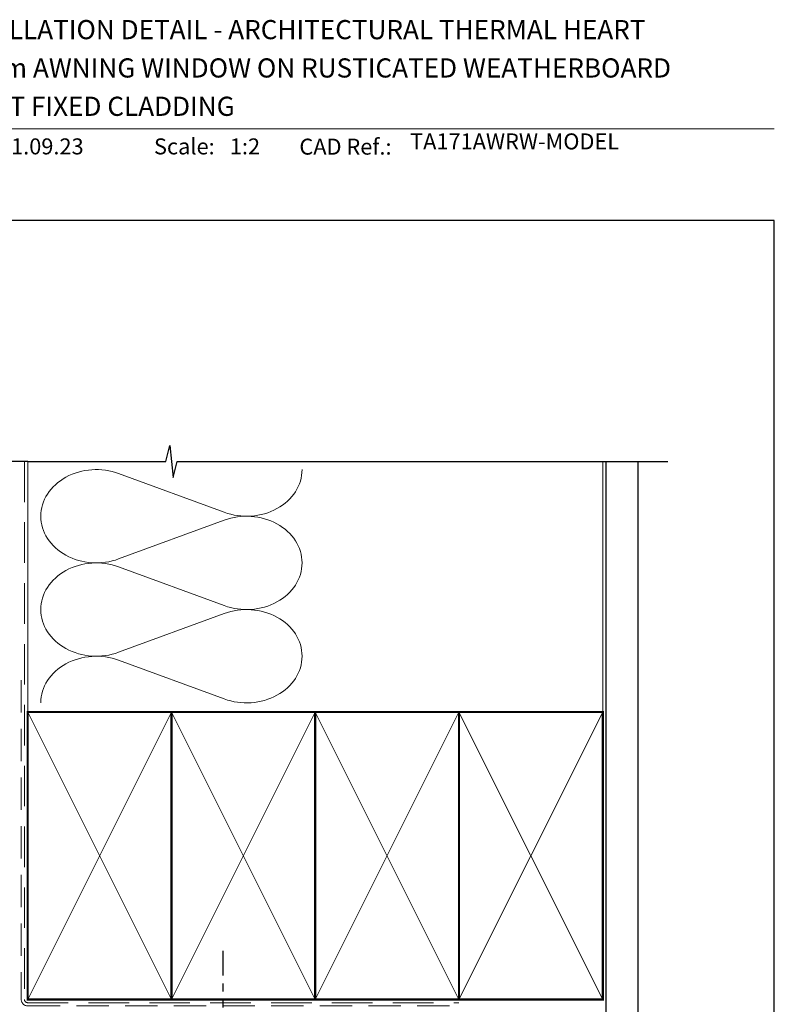
# Model space of a CAD drawing. Units: millimetres. Extents: x -359 to 1863, y -1004 to 568.
# Drawn here: x 1256 to 1492, y 254 to 562 of the extents above; entities that cross this region are included whole.
import ezdxf

# ---------------------------------------------------------------- set-up
doc = ezdxf.new("R2010")
doc.units = ezdxf.units.MM
doc.header["$MEASUREMENT"] = 0
doc.linetypes.add('DASHED', pattern=[19.049999999999997, 12.7, -6.35])
doc.linetypes.add('PHANTOM2', pattern=[1.25, 0.625, -0.125, 0.125, -0.125, 0.125, -0.125])
doc.layers.get('Defpoints').update_dxf_attribs({"color": 1})
doc.layers.add('APL Joinery', color=2, linetype='Continuous')
doc.styles.add('Arial-Bold', font='arialbd.ttf')
doc.styles.add('Arial-Regular', font='arial.ttf')

# ---------------------------------------------------------------- blocks, each defined once
blk = doc.blocks.new('A$C6d2805d1')
at = {"layer": 'APL Joinery', "color": 7, "style": 'Arial-Bold'}
blk.add_text('INSTALLATION DETAIL - ARCHITECTURAL THERMAL HEART', height=6, dxfattribs=at).set_placement((7.347289153389582, 37.88353624375111))

msp = doc.modelspace()

# ---------------------------------------------------------------- linework, layer by layer
at = {"layer": 'APL Joinery', "color": 250, "lineweight": 5}
for p, q in [((1286.964913940499, 420.3622208461418), (1320.009423174065, 408.2110156020712)), ((1320.009423174065, 405.7575313118191), (1286.964913940499, 393.6063151168694)), ((1286.964913940499, 391.1528230687379), (1320.009423174065, 379.0016178246673)), ((1320.009423174065, 376.5481335344152), (1286.964913940499, 364.3969173394656)), ((1286.964913940499, 361.9434385246623), (1320.009423174065, 349.7922332805917))]:
    msp.add_line(p, q, dxfattribs=at)
at = {"layer": 'APL Joinery', "color": 8, "linetype": 'PHANTOM2', "ltscale": 20}
msp.add_line((1319.721850049108, 213.2050320068359), (1319.721850049108, 270.9358542648363), dxfattribs=at)
at = {"layer": 'APL Joinery', "color": 7, "lineweight": 9}
msp.add_lwpolyline([(1222.16924802538, 528.2264362431373), (1492.19, 528.2264362431373)], dxfattribs=at)
at = {"layer": 'APL Joinery', "color": 9, "ltscale": 0.7}
msp.add_lwpolyline([(1258.490530336703, 424.1351175013427), (1301.740523161357, 424.1351175013427), (1302.990523161357, 429.1351175013427), (1303.990523161357, 419.1351175013427), (1305.240523161357, 424.1351175013425), (1458.913958922957, 424.1351175013425)], dxfattribs=at)
at = {"layer": 'APL Joinery', "color": 9}
msp.add_lwpolyline([(1258.490530336703, 424.1351175013427), (1228.790530336706, 424.1351175013427)], dxfattribs=at)
at = {"layer": 'APL Joinery', "color": 8, "linetype": 'DASHED', "lineweight": 5}
msp.add_lwpolyline([(1257.490530336703, 424.1351175013427), (1257.490530336703, 255.695455074164, 0.4142135623730951), (1258.490530336703, 254.695455074164), (1393.490523161357, 254.695455074164)], format="xyb", dxfattribs=at)
at = {"layer": 'APL Joinery', "color": 250, "lineweight": 13}
for points in [[(1258.490530336703, 345.6954550741642), (1258.490530336703, 424.1351175013427)], [(1438.490523161357, 345.695455074164), (1438.490523161357, 424.1351175013427)]]:
    msp.add_lwpolyline(points, dxfattribs=at)
at = {"layer": 'APL Joinery', "color": 7, "lineweight": 25, "const_width": 0.4}
msp.add_lwpolyline([(1449.490523161357, 424.1351175013427), (1449.490523161357, 237.6167267134631), (1439.490523161357, 237.6167267134631), (1439.490523161357, 424.1351175013427)], dxfattribs=at)
at = {"layer": 'APL Joinery', "color": 7, "linetype": 'DASHED', "lineweight": 13, "ltscale": 0.8}
msp.add_lwpolyline([(1256.490530336703, 355.695455074164), (1256.490530336703, 255.695455074164, 0.4142135623730951), (1258.490530336703, 253.695455074164), (1393.044187665093, 253.695455074164)], format="xyb", dxfattribs=at)
at = {"layer": 'APL Joinery', "color": 7, "lineweight": 35, "const_width": 0.7}
for points in [[(1258.490530336703, 255.695455074164), (1258.490530336703, 345.695455074164), (1303.490530336703, 345.695455074164), (1303.490530336703, 255.695455074164)], [(1303.490523161357, 255.695455074164), (1303.490523161357, 345.695455074164), (1348.490523161357, 345.695455074164), (1348.490523161357, 255.695455074164)], [(1348.490523161357, 255.695455074164), (1348.490523161357, 345.695455074164), (1393.490523161357, 345.695455074164), (1393.490523161357, 255.695455074164)], [(1393.490523161357, 255.695455074164), (1393.490523161357, 345.695455074164), (1438.490523161357, 345.695455074164), (1438.490523161357, 255.695455074164)]]:
    msp.add_lwpolyline(points, close=True, dxfattribs=at)
at = {"layer": 'APL Joinery', "color": 250, "lineweight": 5}
for points in [[(1258.490530336703, 255.695455074164), (1303.490530336703, 345.695455074164)], [(1258.490530336703, 345.695455074164), (1303.490530336703, 255.695455074164)], [(1303.490523161357, 255.695455074164), (1348.490523161357, 345.695455074164)], [(1303.490523161357, 345.695455074164), (1348.490523161357, 255.695455074164)], [(1348.490523161357, 255.695455074164), (1393.490523161357, 345.695455074164)], [(1348.490523161357, 345.695455074164), (1393.490523161357, 255.695455074164)], [(1393.490523161357, 255.695455074164), (1438.490523161357, 345.695455074164)], [(1393.490523161357, 345.695455074164), (1438.490523161357, 255.695455074164)]]:
    msp.add_lwpolyline(points, dxfattribs=at)
at = {"layer": 'APL Joinery', "color": 7, "lineweight": -2, "const_width": 0.7}
msp.add_lwpolyline([(1303.490530336703, 255.695455074164), (1303.490530336703, 345.695455074164), (1303.490523161357, 345.695455074164), (1303.490523161357, 255.695455074164)], close=True, dxfattribs=at)
at = {"layer": 'APL Joinery', "color": 250}
for points in [[(1303.490530336703, 255.695455074164), (1303.490523161357, 345.695455074164)], [(1303.490523161357, 255.695455074164), (1303.490530336703, 345.695455074164)]]:
    msp.add_lwpolyline(points, dxfattribs=at)
at = {"layer": 'APL Joinery', "color": 250, "lineweight": 5}
for centre, major_axis, ratio, start_param, end_param in [((1279.986907009016, 406.9842521082097), (17.39415007598476, 5.127468787189583e-14), 0.8396324958161576, 1.158002565562929, 3.141592391340665), ((1279.986907009016, 377.7748543308058), (17.39415007598477, 4.927361692350912e-15), 0.8396324958161575, 1.158002565562932, 3.141592391340668), ((1279.986907009016, 348.5654697867302), (-17.39415007598476, 8.789638873979653e-15), 0.8396324958161568, 4.299595219152725, 6.28318504493046)]:
    msp.add_ellipse(centre, major_axis=major_axis, ratio=ratio, start_param=start_param, end_param=end_param, dxfattribs=at)
at = {"layer": 'APL Joinery', "color": 250, "lineweight": 5, "extrusion": (0, 0, -1)}
for centre, major_axis, ratio, start_param, end_param in [((1326.987423584313, 421.5889602535427), (-17.39415007598476, 3.968785632700957e-14), 0.8396324958161582, 3.141592653589791, 5.125182398197492), ((1279.986907009016, 406.9842597683459), (-17.39415007598477, 1.651419323723714e-14), 0.8396324958161575, 4.299595219152724, 6.283185044930461), ((1326.987417063076, 392.3795757094669), (17.39415007598476, 8.789638873979653e-15), 0.8396324958161582, 4.299596206795183, 6.283185307179586), ((1326.987423584313, 392.3795624761388), (-17.39415007598476, 1.265191605560839e-14), 0.8396324958161581, 3.141592653589792, 5.125182398197492), ((1279.986907009016, 377.774861990942), (-17.39415007598476, 3.582557914538083e-14), 0.839632495816158, 4.299595219152724, 6.283185044930459), ((1326.987417063076, 363.170177932063), (17.39415007598476, 8.789638873979653e-15), 0.8396324958161582, 4.299596206795183, 6.283185307179586), ((1326.987423584313, 363.1701779320632), (-17.39415007598476, 3.968785632700956e-14), 0.8396324958161581, 3.141592653589791, 5.125182398197492)]:
    msp.add_ellipse(centre, major_axis=major_axis, ratio=ratio, start_param=start_param, end_param=end_param, dxfattribs=at)
at = {"layer": 'Defpoints', "color": 8}
msp.add_lwpolyline([(1136.19, 19.30270446324565), (1492.19, 19.30270446324565), (1492.19, 499.5844011615753), (1136.19, 499.5844011615753)], close=True, dxfattribs=at)

# ---------------------------------------------------------------- block references
msp.add_blockref('A$C6d2805d1', (1222.16924802538, 518.4285846830866))

# ---------------------------------------------------------------- texts
at = {"layer": 'APL Joinery', "color": 7, "style": 'Arial-Bold'}
for s, height, p in [('171mm AWNING WINDOW ON RUSTICATED WEATHERBOARD', 6, (1229.51653717877, 544.3121209268377)), ('DIRECT FIXED CLADDING', 6, (1229.51653717877, 532.3121209268377)), ('Scale:', 5, (1298.020786620327, 520.2569360899623)), ('CAD Ref.:', 5, (1343.54066315179, 520.1750781613781))]:
    msp.add_text(s, height=height, dxfattribs=at).set_placement(p)
at = {"layer": 'APL Joinery', "color": 7, "char_height": 5, "attachment_point": 7, "style": 'Arial-Regular'}
for s, width, insert in [('01.09.23', 45.85329618421383, (1249.504995012241, 520.2569360899623)), ('1:2', 19.08924193268467, (1321.764687076001, 520.2569360899623))]:
    msp.add_mtext_dynamic_manual_height_columns(s, width=width, gutter_width=25, heights=[0], dxfattribs=dict(at, insert=insert))
at = {"layer": 'APL Joinery', "color": 7, "insert": (1378.188779043074, 520.2569360899623), "char_height": 5, "attachment_point": 7, "style": 'Arial-Regular'}
msp.add_mtext('TA171AWRW-MODEL', dxfattribs=at)

doc.saveas('drawing.dxf')
